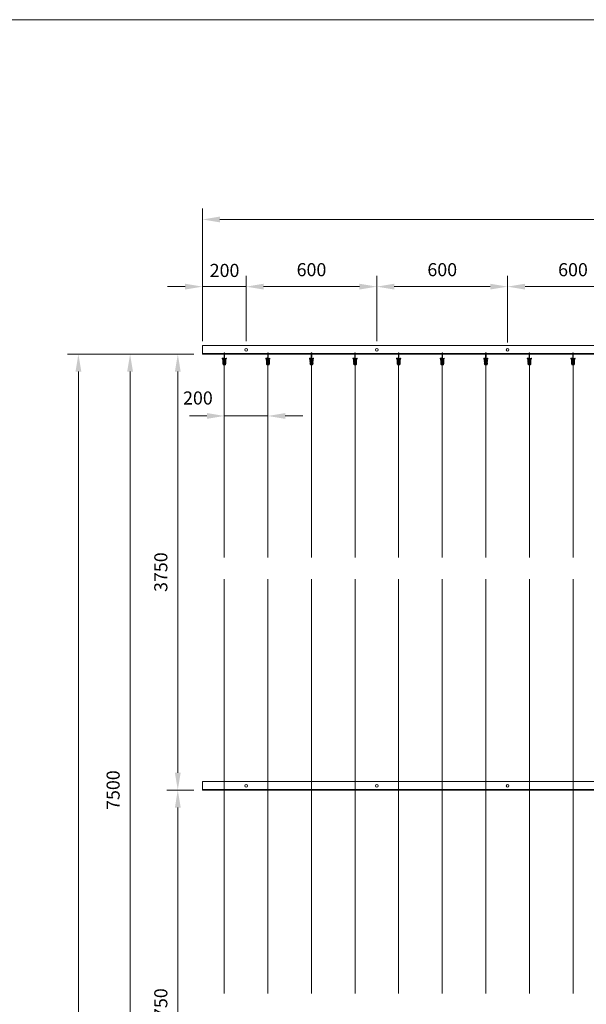
# Model space of a CAD drawing. Units: millimetres. Extents: x 6136 to 22136, y -1828 to 9172.
# Drawn here: x 13574 to 16174, y 4655 to 9172 of the extents above; entities that cross this region are included whole.
import ezdxf

# ---------------------------------------------------------------- set-up
doc = ezdxf.new("R2010")
doc.units = ezdxf.units.MM
doc.layers.get('0').update_dxf_attribs({"lineweight": 9})
doc.layers.add('２', color=3, linetype='Continuous', lineweight=20)
doc.styles.get("Standard").update_dxf_attribs({"font": 'romans.shx', "bigfont": 'bigfont.shx'})
doc.dimstyles.new('ISO-25', dxfattribs={"dimtxt": 60, "dimasz": 80, "dimexe": 50, "dimexo": 40, "dimgap": 40, "dimtad": 1, "dimdsep": 46, "dimtxsty": 'Standard', "dimcen": 2.5, "dimclre": 7, "dimadec": 0, "dimazin": 0, "dimtfac": 1, "dimtmove": 0, "dimatfit": 3, "dimfxl": 1, "dimlwd": 9, "dimlwe": 9, "dimarcsym": 0})

# ---------------------------------------------------------------- blocks, each defined once
blk = doc.blocks.new('*D2')
at = {"color": 7, "lineweight": 9, "ltscale": 25}
for p, q in [((14412.5, 7717.6), (14412.5, 8305.5)), ((18412.5, 7717.6), (18412.5, 8305.5))]:
    blk.add_line(p, q, dxfattribs=at)
at = {"color": 0, "lineweight": 9, "ltscale": 25}
blk.add_line((14492.5, 8255.5), (18332.5, 8255.5), dxfattribs=at)
at = {"color": 0, "ltscale": 25}
for points in [[(14492.5, 8268.8), (14492.5, 8242.2), (14412.5, 8255.5)], [(18332.5, 8268.8), (18332.5, 8242.2), (18412.5, 8255.5)]]:
    blk.add_solid(points, dxfattribs=at)
at = {"layer": 'Defpoints', "color": 0, "ltscale": 25}
for p in [(18412.5, 8255.5), (14412.5, 7677.6), (18412.5, 7677.6)]:
    blk.add_point(p, dxfattribs=at)
at = {"color": 0, "ltscale": 25, "insert": (16412.5, 8325.5), "char_height": 60, "attachment_point": 5}
blk.add_mtext('4000', dxfattribs=at)
blk = doc.blocks.new('*D3')
at = {"color": 7, "lineweight": 9, "ltscale": 25}
for p, q in [((14412.5, 7697.6), (14412.5, 7997.4)), ((14612.5, 7697.6), (14612.5, 7997.4))]:
    blk.add_line(p, q, dxfattribs=at)
at = {"color": 0, "lineweight": 9, "ltscale": 25}
for p, q in [((14332.5, 7947.4), (14252.5, 7947.4)), ((14612.5, 7947.4), (14412.5, 7947.4)), ((14692.5, 7947.4), (14772.5, 7947.4))]:
    blk.add_line(p, q, dxfattribs=at)
at = {"color": 0, "ltscale": 25}
for points in [[(14332.5, 7960.7), (14332.5, 7934.1), (14412.5, 7947.4)], [(14692.5, 7960.7), (14692.5, 7934.1), (14612.5, 7947.4)]]:
    blk.add_solid(points, dxfattribs=at)
at = {"layer": 'Defpoints', "color": 0, "ltscale": 25}
for p in [(14412.5, 7947.4), (14412.5, 7657.6), (14612.5, 7657.6)]:
    blk.add_point(p, dxfattribs=at)
at = {"color": 0, "ltscale": 25, "insert": (14513.6, 8014), "char_height": 60, "attachment_point": 5}
blk.add_mtext('200', dxfattribs=at)
blk = doc.blocks.new('*D4')
at = {"color": 7, "lineweight": 9, "ltscale": 25}
for p, q in [((14612.5, 7697.6), (14612.5, 7997.4)), ((15212.5, 7697.6), (15212.5, 7997.4))]:
    blk.add_line(p, q, dxfattribs=at)
at = {"color": 0, "lineweight": 9, "ltscale": 25}
blk.add_line((14692.5, 7947.4), (15132.5, 7947.4), dxfattribs=at)
at = {"color": 0, "ltscale": 25}
for points in [[(14692.5, 7960.7), (14692.5, 7934.1), (14612.5, 7947.4)], [(15132.5, 7960.7), (15132.5, 7934.1), (15212.5, 7947.4)]]:
    blk.add_solid(points, dxfattribs=at)
at = {"layer": 'Defpoints', "color": 0, "ltscale": 25}
for p in [(15212.5, 7947.4), (14612.5, 7657.6), (15212.5, 7657.6)]:
    blk.add_point(p, dxfattribs=at)
at = {"color": 0, "ltscale": 25, "insert": (14912.5, 8017.4), "char_height": 60, "attachment_point": 5}
blk.add_mtext('600', dxfattribs=at)
blk = doc.blocks.new('*D5')
at = {"color": 7, "lineweight": 9, "ltscale": 25}
for p, q in [((15212.5, 7697.6), (15212.5, 7997.4)), ((15812.5, 7691.6), (15812.5, 7997.4))]:
    blk.add_line(p, q, dxfattribs=at)
at = {"color": 0, "lineweight": 9, "ltscale": 25}
blk.add_line((15292.5, 7947.4), (15732.5, 7947.4), dxfattribs=at)
at = {"color": 0, "ltscale": 25}
for points in [[(15292.5, 7960.7), (15292.5, 7934.1), (15212.5, 7947.4)], [(15732.5, 7960.7), (15732.5, 7934.1), (15812.5, 7947.4)]]:
    blk.add_solid(points, dxfattribs=at)
at = {"layer": 'Defpoints', "color": 0, "ltscale": 25}
for p in [(15812.5, 7947.4), (15212.5, 7657.6), (15812.5, 7651.6)]:
    blk.add_point(p, dxfattribs=at)
at = {"color": 0, "ltscale": 25, "insert": (15512.5, 8017.4), "char_height": 60, "attachment_point": 5}
blk.add_mtext('600', dxfattribs=at)
blk = doc.blocks.new('*D6')
at = {"color": 7, "lineweight": 9, "ltscale": 25}
for p, q in [((15812.5, 7691.6), (15812.5, 7997.4)), ((16412.5, 7691.6), (16412.5, 7997.4))]:
    blk.add_line(p, q, dxfattribs=at)
at = {"color": 0, "lineweight": 9, "ltscale": 25}
blk.add_line((15892.5, 7947.4), (16332.5, 7947.4), dxfattribs=at)
at = {"color": 0, "ltscale": 25}
for points in [[(15892.5, 7960.7), (15892.5, 7934.1), (15812.5, 7947.4)], [(16332.5, 7960.7), (16332.5, 7934.1), (16412.5, 7947.4)]]:
    blk.add_solid(points, dxfattribs=at)
at = {"layer": 'Defpoints', "color": 0, "ltscale": 25}
for p in [(16412.5, 7947.4), (15812.5, 7651.6), (16412.5, 7651.6)]:
    blk.add_point(p, dxfattribs=at)
at = {"color": 0, "ltscale": 25, "insert": (16112.5, 8017.4), "char_height": 60, "attachment_point": 5}
blk.add_mtext('600', dxfattribs=at)
blk = doc.blocks.new('*D11')
at = {"color": 7, "lineweight": 9, "ltscale": 25}
for p, q in [((14372.5, 7637.6), (13792.9, 7637.6)), ((14372.5, -362.4), (13792.9, -362.4))]:
    blk.add_line(p, q, dxfattribs=at)
at = {"color": 0, "lineweight": 9, "ltscale": 25}
blk.add_line((13842.9, -282.4), (13842.9, 7557.6), dxfattribs=at)
at = {"color": 0, "ltscale": 25}
for points in [[(13829.6, 7557.6), (13856.3, 7557.6), (13842.9, 7637.6)], [(13829.6, -282.4), (13856.3, -282.4), (13842.9, -362.4)]]:
    blk.add_solid(points, dxfattribs=at)
at = {"layer": 'Defpoints', "color": 0, "ltscale": 25}
for p in [(13842.9, 7637.6), (14412.5, 7637.6), (14412.5, -362.4)]:
    blk.add_point(p, dxfattribs=at)
at = {"color": 0, "ltscale": 25, "insert": (13772.9, 3637.6), "char_height": 60, "attachment_point": 5, "rotation": 90}
blk.add_mtext('15000', dxfattribs=at)
blk = doc.blocks.new('*D13')
at = {"color": 7, "lineweight": 9, "ltscale": 25}
for p, q in [((14512.5, 7328.7), (14512.5, 7404.1)), ((14712.5, 7328.7), (14712.5, 7404.1))]:
    blk.add_line(p, q, dxfattribs=at)
at = {"color": 0, "lineweight": 9, "ltscale": 25}
for p, q in [((14432.5, 7354.1), (14352.5, 7354.1)), ((14712.5, 7354.1), (14512.5, 7354.1)), ((14792.5, 7354.1), (14872.5, 7354.1))]:
    blk.add_line(p, q, dxfattribs=at)
at = {"color": 0, "ltscale": 25}
for points in [[(14432.5, 7367.5), (14432.5, 7340.8), (14512.5, 7354.1)], [(14792.5, 7367.5), (14792.5, 7340.8), (14712.5, 7354.1)]]:
    blk.add_solid(points, dxfattribs=at)
at = {"layer": 'Defpoints', "color": 0, "ltscale": 25}
for p in [(14512.5, 7354.1), (14512.5, 7288.7), (14712.5, 7288.7)]:
    blk.add_point(p, dxfattribs=at)
at = {"color": 0, "ltscale": 25, "insert": (14391.4, 7428.8), "char_height": 60, "attachment_point": 5}
blk.add_mtext('200', dxfattribs=at)
blk = doc.blocks.new('*D15')
at = {"color": 7, "lineweight": 9, "ltscale": 25}
for p, q in [((14372.5, 7637.6), (14030.1, 7637.6)), ((14372.5, 3637.6), (14030.1, 3637.6))]:
    blk.add_line(p, q, dxfattribs=at)
at = {"color": 0, "lineweight": 9, "ltscale": 25}
blk.add_line((14080.1, 3717.6), (14080.1, 7557.6), dxfattribs=at)
at = {"color": 0, "ltscale": 25}
for points in [[(14066.8, 7557.6), (14093.4, 7557.6), (14080.1, 7637.6)], [(14066.8, 3717.6), (14093.4, 3717.6), (14080.1, 3637.6)]]:
    blk.add_solid(points, dxfattribs=at)
at = {"layer": 'Defpoints', "color": 0, "ltscale": 25}
for p in [(14080.1, 7637.6), (14412.5, 7637.6), (14412.5, 3637.6)]:
    blk.add_point(p, dxfattribs=at)
at = {"color": 0, "ltscale": 25, "insert": (14010.1, 5637.6), "char_height": 60, "attachment_point": 5, "rotation": 90}
blk.add_mtext('7500', dxfattribs=at)
blk = doc.blocks.new('*D18')
at = {"color": 7, "lineweight": 9, "ltscale": 25}
for p, q in [((14372.5, 5637.6), (14249, 5637.6)), ((14372.5, 3637.6), (14249, 3637.6))]:
    blk.add_line(p, q, dxfattribs=at)
at = {"color": 0, "lineweight": 9, "ltscale": 25}
blk.add_line((14299, 3717.6), (14299, 5557.6), dxfattribs=at)
at = {"color": 0, "ltscale": 25}
for points in [[(14285.7, 5557.6), (14312.3, 5557.6), (14299, 5637.6)], [(14285.7, 3717.6), (14312.3, 3717.6), (14299, 3637.6)]]:
    blk.add_solid(points, dxfattribs=at)
at = {"layer": 'Defpoints', "color": 0, "ltscale": 25}
for p in [(14299, 5637.6), (14412.5, 5637.6), (14412.5, 3637.6)]:
    blk.add_point(p, dxfattribs=at)
at = {"color": 0, "ltscale": 25, "insert": (14229, 4637.6), "char_height": 60, "attachment_point": 5, "rotation": 90}
blk.add_mtext('3750', dxfattribs=at)
blk = doc.blocks.new('*D19')
at = {"color": 7, "lineweight": 9, "ltscale": 25}
for p, q in [((14372.5, 7637.6), (14249, 7637.6)), ((14372.5, 5637.6), (14249, 5637.6))]:
    blk.add_line(p, q, dxfattribs=at)
at = {"color": 0, "lineweight": 9, "ltscale": 25}
blk.add_line((14299, 5717.6), (14299, 7557.6), dxfattribs=at)
at = {"color": 0, "ltscale": 25}
for points in [[(14285.7, 7557.6), (14312.3, 7557.6), (14299, 7637.6)], [(14285.7, 5717.6), (14312.3, 5717.6), (14299, 5637.6)]]:
    blk.add_solid(points, dxfattribs=at)
at = {"layer": 'Defpoints', "color": 0, "ltscale": 25}
for p in [(14299, 7637.6), (14412.5, 7637.6), (14412.5, 5637.6)]:
    blk.add_point(p, dxfattribs=at)
at = {"color": 0, "ltscale": 25, "insert": (14229, 6637.6), "char_height": 60, "attachment_point": 5, "rotation": 90}
blk.add_mtext('3750', dxfattribs=at)

msp = doc.modelspace()

# ---------------------------------------------------------------- linework, layer by layer
at = {"color": 0, "ltscale": 25}
for p, q in [((14412.537, 7677.573), (18412.537, 7677.573)), ((14412.537, 7637.573), (14412.537, 7677.573)), ((14412.537, 7677.573), (14612.537, 7677.573)), ((14412.537, 7677.573), (14512.537, 7677.573)), ((14412.537, 7677.573), (18412.537, 7677.573)), ((18412.537, 7640.573), (14412.537, 7640.573)), ((18412.537, 7637.573), (14412.537, 7637.573)), ((14412.537, 7637.573), (14512.537, 7637.573)), ((14512.537, 7588.347), (14512.537, 7578.12)), ((14512.537, 7588.347), (14512.537, 6704.876)), ((14512.537, 7404.124), (14512.537, 7578.12)), ((14712.537, 7588.347), (14712.537, 6704.876)), ((14912.537, 7588.347), (14912.537, 6704.876)), ((15112.537, 7588.347), (15112.537, 6704.876)), ((15312.537, 7588.347), (15312.537, 6704.876)), ((15512.537, 7588.347), (15512.537, 6704.876)), ((15712.537, 7588.347), (15712.537, 6704.876)), ((15912.537, 7588.347), (15912.537, 6704.876)), ((16112.537, 7588.347), (16112.537, 6704.876)), ((14512.537, 6604.876), (14512.537, 4704.876)), ((14712.537, 6604.876), (14712.537, 4704.876)), ((14912.537, 6604.876), (14912.537, 4704.876)), ((15112.537, 6604.876), (15112.537, 4704.876)), ((15312.537, 6604.876), (15312.537, 4704.876)), ((15512.537, 6604.876), (15512.537, 4704.876)), ((15712.537, 6604.876), (15712.537, 4704.876)), ((15912.537, 6604.876), (15912.537, 4704.876)), ((16112.537, 6604.876), (16112.537, 4704.876)), ((14412.537, 5677.573), (18412.537, 5677.573)), ((14412.537, 5637.573), (14412.537, 5677.573)), ((18412.537, 5640.573), (14412.537, 5640.573)), ((18412.537, 5637.573), (14412.537, 5637.573))]:
    msp.add_line(p, q, dxfattribs=at)
at = {"color": 0}
for p, q in [((14511.537, 7632.007), (14511.537, 7643.018)), ((14513.537, 7632.007), (14513.537, 7642.987)), ((14711.537, 7632.007), (14711.537, 7643.018)), ((14713.537, 7632.007), (14713.537, 7642.987)), ((14911.537, 7632.007), (14911.537, 7643.018)), ((14913.537, 7632.007), (14913.537, 7642.987)), ((15111.537, 7632.007), (15111.537, 7643.018)), ((15113.537, 7632.007), (15113.537, 7642.987)), ((15311.537, 7632.007), (15311.537, 7643.018)), ((15313.537, 7632.007), (15313.537, 7642.987)), ((15511.537, 7632.007), (15511.537, 7643.018)), ((15513.537, 7632.007), (15513.537, 7642.987)), ((15711.537, 7632.007), (15711.537, 7643.018)), ((15713.537, 7632.007), (15713.537, 7642.987)), ((15911.537, 7632.007), (15911.537, 7643.018)), ((15913.537, 7632.007), (15913.537, 7642.987)), ((16111.537, 7632.007), (16111.537, 7643.018)), ((16113.537, 7632.007), (16113.537, 7642.987)), ((14503.653, 7619.95), (14509.707, 7620.196)), ((14503.869, 7617.973), (14505.096, 7618.118)), ((14504.096, 7616.04), (14520.979, 7616.71)), ((14506.049, 7610.086), (14506.542, 7610.169)), ((14509.707, 7620.196), (14510.412, 7620.223)), ((14518.359, 7612.608), (14519.566, 7612.654)), ((14519.028, 7610.636), (14518.566, 7610.617)), ((14703.653, 7619.95), (14709.707, 7620.196)), ((14703.869, 7617.973), (14705.096, 7618.118)), ((14704.096, 7616.04), (14720.979, 7616.71)), ((14706.049, 7610.086), (14706.542, 7610.169)), ((14709.707, 7620.196), (14710.412, 7620.223)), ((14718.359, 7612.608), (14719.566, 7612.654)), ((14719.028, 7610.636), (14718.566, 7610.617)), ((14903.653, 7619.95), (14909.707, 7620.196)), ((14903.869, 7617.973), (14905.096, 7618.118)), ((14904.096, 7616.04), (14920.979, 7616.71)), ((14906.049, 7610.086), (14906.542, 7610.169)), ((14909.707, 7620.196), (14910.412, 7620.223)), ((14918.359, 7612.608), (14919.566, 7612.654)), ((14919.028, 7610.636), (14918.566, 7610.617)), ((15103.653, 7619.95), (15109.707, 7620.196)), ((15103.869, 7617.973), (15105.096, 7618.118)), ((15104.096, 7616.04), (15120.979, 7616.71)), ((15106.049, 7610.086), (15106.542, 7610.169)), ((15109.707, 7620.196), (15110.412, 7620.223)), ((15118.359, 7612.608), (15119.566, 7612.654)), ((15119.028, 7610.636), (15118.566, 7610.617)), ((15303.653, 7619.95), (15309.707, 7620.196)), ((15303.869, 7617.973), (15305.096, 7618.118)), ((15304.096, 7616.04), (15320.979, 7616.71)), ((15306.049, 7610.086), (15306.542, 7610.169)), ((15309.707, 7620.196), (15310.412, 7620.223)), ((15318.359, 7612.608), (15319.566, 7612.654)), ((15319.028, 7610.636), (15318.566, 7610.617)), ((15503.653, 7619.95), (15509.707, 7620.196)), ((15503.869, 7617.973), (15505.096, 7618.118)), ((15504.096, 7616.04), (15520.979, 7616.71)), ((15506.049, 7610.086), (15506.542, 7610.169)), ((15509.707, 7620.196), (15510.412, 7620.223)), ((15518.359, 7612.608), (15519.566, 7612.654)), ((15519.028, 7610.636), (15518.566, 7610.617)), ((15703.653, 7619.95), (15709.707, 7620.196)), ((15703.869, 7617.973), (15705.096, 7618.118)), ((15704.096, 7616.04), (15720.979, 7616.71)), ((15706.049, 7610.086), (15706.542, 7610.169)), ((15709.707, 7620.196), (15710.412, 7620.223)), ((15718.359, 7612.608), (15719.566, 7612.654)), ((15719.028, 7610.636), (15718.566, 7610.617)), ((15903.653, 7619.95), (15909.707, 7620.196)), ((15903.869, 7617.973), (15905.096, 7618.118)), ((15904.096, 7616.04), (15920.979, 7616.71)), ((15906.049, 7610.086), (15906.542, 7610.169)), ((15909.707, 7620.196), (15910.412, 7620.223)), ((15918.359, 7612.608), (15919.566, 7612.654)), ((15919.028, 7610.636), (15918.566, 7610.617)), ((16103.653, 7619.95), (16109.707, 7620.196)), ((16103.869, 7617.973), (16105.096, 7618.118)), ((16104.096, 7616.04), (16120.979, 7616.71)), ((16106.049, 7610.086), (16106.542, 7610.169)), ((16109.707, 7620.196), (16110.412, 7620.223)), ((16118.359, 7612.608), (16119.566, 7612.654)), ((16119.028, 7610.636), (16118.566, 7610.617)), ((14710.537, 7588.141), (14710.537, 7588.316)), ((14714.537, 7588.141), (14714.537, 7588.465)), ((14714.537, 7588.141), (14714.537, 7588.341)), ((14910.537, 7588.141), (14910.537, 7588.316)), ((14914.537, 7588.141), (14914.537, 7588.465)), ((14914.537, 7588.141), (14914.537, 7588.341)), ((15110.537, 7588.141), (15110.537, 7588.316)), ((15114.537, 7588.141), (15114.537, 7588.465)), ((15114.537, 7588.141), (15114.537, 7588.341)), ((15310.537, 7588.141), (15310.537, 7588.316)), ((15314.537, 7588.141), (15314.537, 7588.465)), ((15314.537, 7588.141), (15314.537, 7588.341)), ((15510.537, 7588.141), (15510.537, 7588.316)), ((15514.537, 7588.141), (15514.537, 7588.465)), ((15514.537, 7588.141), (15514.537, 7588.341)), ((15710.537, 7588.141), (15710.537, 7588.316)), ((15714.537, 7588.141), (15714.537, 7588.465)), ((15714.537, 7588.141), (15714.537, 7588.341)), ((15910.537, 7588.141), (15910.537, 7588.316)), ((15914.537, 7588.141), (15914.537, 7588.465)), ((15914.537, 7588.141), (15914.537, 7588.341)), ((16110.537, 7588.141), (16110.537, 7588.316)), ((16114.537, 7588.141), (16114.537, 7588.465)), ((16114.537, 7588.141), (16114.537, 7588.341))]:
    msp.add_line(p, q, dxfattribs=at)
at = {"color": 0, "ltscale": 0.2}
for p, q in [((14504.841, 7614.109), (14520.258, 7614.682)), ((14505.096, 7618.118), (14520.942, 7618.709)), ((14505.542, 7612.087), (14518.569, 7612.617)), ((14506.542, 7610.169), (14518.566, 7610.617)), ((14506.542, 7608.169), (14518.566, 7608.617)), ((14506.631, 7606.174), (14518.655, 7606.621)), ((14506.631, 7604.174), (14518.655, 7604.621)), ((14506.631, 7602.174), (14518.655, 7602.621)), ((14506.631, 7600.174), (14518.655, 7600.621)), ((14506.631, 7598.174), (14518.655, 7598.621)), ((14506.631, 7596.174), (14518.655, 7596.621)), ((14506.631, 7594.174), (14518.655, 7594.621)), ((14506.631, 7592.174), (14518.655, 7592.621)), ((14507.705, 7590.212), (14517.693, 7590.584)), ((14511.537, 7621.304), (14511.537, 7632.007)), ((14513.537, 7621.106), (14513.537, 7632.007)), ((14704.841, 7614.109), (14720.258, 7614.682)), ((14705.096, 7618.118), (14720.942, 7618.709)), ((14705.542, 7612.087), (14718.569, 7612.617)), ((14706.542, 7610.169), (14718.566, 7610.617)), ((14706.542, 7608.169), (14718.566, 7608.617)), ((14706.631, 7606.174), (14718.655, 7606.621)), ((14706.631, 7604.174), (14718.655, 7604.621)), ((14706.631, 7602.174), (14718.655, 7602.621)), ((14706.631, 7600.174), (14718.655, 7600.621)), ((14706.631, 7598.174), (14718.655, 7598.621)), ((14706.631, 7596.174), (14718.655, 7596.621)), ((14706.631, 7594.174), (14718.655, 7594.621)), ((14706.631, 7592.174), (14718.655, 7592.621)), ((14707.705, 7590.212), (14717.693, 7590.584)), ((14711.537, 7621.304), (14711.537, 7632.007)), ((14713.537, 7621.106), (14713.537, 7632.007)), ((14904.841, 7614.109), (14920.258, 7614.682)), ((14905.096, 7618.118), (14920.942, 7618.709)), ((14905.542, 7612.087), (14918.569, 7612.617)), ((14906.542, 7610.169), (14918.566, 7610.617)), ((14906.542, 7608.169), (14918.566, 7608.617)), ((14906.631, 7606.174), (14918.655, 7606.621)), ((14906.631, 7604.174), (14918.655, 7604.621)), ((14906.631, 7602.174), (14918.655, 7602.621)), ((14906.631, 7600.174), (14918.655, 7600.621)), ((14906.631, 7598.174), (14918.655, 7598.621)), ((14906.631, 7596.174), (14918.655, 7596.621)), ((14906.631, 7594.174), (14918.655, 7594.621)), ((14906.631, 7592.174), (14918.655, 7592.621)), ((14907.705, 7590.212), (14917.693, 7590.584)), ((14911.537, 7621.304), (14911.537, 7632.007)), ((14913.537, 7621.106), (14913.537, 7632.007)), ((15104.841, 7614.109), (15120.258, 7614.682)), ((15105.096, 7618.118), (15120.942, 7618.709)), ((15105.542, 7612.087), (15118.569, 7612.617)), ((15106.542, 7610.169), (15118.566, 7610.617)), ((15106.542, 7608.169), (15118.566, 7608.617)), ((15106.631, 7606.174), (15118.655, 7606.621)), ((15106.631, 7604.174), (15118.655, 7604.621)), ((15106.631, 7602.174), (15118.655, 7602.621)), ((15106.631, 7600.174), (15118.655, 7600.621)), ((15106.631, 7598.174), (15118.655, 7598.621)), ((15106.631, 7596.174), (15118.655, 7596.621)), ((15106.631, 7594.174), (15118.655, 7594.621)), ((15106.631, 7592.174), (15118.655, 7592.621)), ((15107.705, 7590.212), (15117.693, 7590.584)), ((15111.537, 7621.304), (15111.537, 7632.007)), ((15113.537, 7621.106), (15113.537, 7632.007)), ((15304.841, 7614.109), (15320.258, 7614.682)), ((15305.096, 7618.118), (15320.942, 7618.709)), ((15305.542, 7612.087), (15318.569, 7612.617)), ((15306.542, 7610.169), (15318.566, 7610.617)), ((15306.542, 7608.169), (15318.566, 7608.617)), ((15306.631, 7606.174), (15318.655, 7606.621)), ((15306.631, 7604.174), (15318.655, 7604.621)), ((15306.631, 7602.174), (15318.655, 7602.621)), ((15306.631, 7600.174), (15318.655, 7600.621)), ((15306.631, 7598.174), (15318.655, 7598.621)), ((15306.631, 7596.174), (15318.655, 7596.621)), ((15306.631, 7594.174), (15318.655, 7594.621)), ((15306.631, 7592.174), (15318.655, 7592.621)), ((15307.705, 7590.212), (15317.693, 7590.584)), ((15311.537, 7621.304), (15311.537, 7632.007)), ((15313.537, 7621.106), (15313.537, 7632.007)), ((15504.841, 7614.109), (15520.258, 7614.682)), ((15505.096, 7618.118), (15520.942, 7618.709)), ((15505.542, 7612.087), (15518.569, 7612.617)), ((15506.542, 7610.169), (15518.566, 7610.617)), ((15506.542, 7608.169), (15518.566, 7608.617)), ((15506.631, 7606.174), (15518.655, 7606.621)), ((15506.631, 7604.174), (15518.655, 7604.621)), ((15506.631, 7602.174), (15518.655, 7602.621)), ((15506.631, 7600.174), (15518.655, 7600.621)), ((15506.631, 7598.174), (15518.655, 7598.621)), ((15506.631, 7596.174), (15518.655, 7596.621)), ((15506.631, 7594.174), (15518.655, 7594.621)), ((15506.631, 7592.174), (15518.655, 7592.621)), ((15507.705, 7590.212), (15517.693, 7590.584)), ((15511.537, 7621.304), (15511.537, 7632.007)), ((15513.537, 7621.106), (15513.537, 7632.007)), ((15704.841, 7614.109), (15720.258, 7614.682)), ((15705.096, 7618.118), (15720.942, 7618.709)), ((15705.542, 7612.087), (15718.569, 7612.617)), ((15706.542, 7610.169), (15718.566, 7610.617)), ((15706.542, 7608.169), (15718.566, 7608.617)), ((15706.631, 7606.174), (15718.655, 7606.621)), ((15706.631, 7604.174), (15718.655, 7604.621)), ((15706.631, 7602.174), (15718.655, 7602.621)), ((15706.631, 7600.174), (15718.655, 7600.621)), ((15706.631, 7598.174), (15718.655, 7598.621)), ((15706.631, 7596.174), (15718.655, 7596.621)), ((15706.631, 7594.174), (15718.655, 7594.621)), ((15706.631, 7592.174), (15718.655, 7592.621)), ((15707.705, 7590.212), (15717.693, 7590.584)), ((15711.537, 7621.304), (15711.537, 7632.007)), ((15713.537, 7621.106), (15713.537, 7632.007)), ((15904.841, 7614.109), (15920.258, 7614.682)), ((15905.096, 7618.118), (15920.942, 7618.709)), ((15905.542, 7612.087), (15918.569, 7612.617)), ((15906.542, 7610.169), (15918.566, 7610.617)), ((15906.542, 7608.169), (15918.566, 7608.617)), ((15906.631, 7606.174), (15918.655, 7606.621)), ((15906.631, 7604.174), (15918.655, 7604.621)), ((15906.631, 7602.174), (15918.655, 7602.621)), ((15906.631, 7600.174), (15918.655, 7600.621)), ((15906.631, 7598.174), (15918.655, 7598.621)), ((15906.631, 7596.174), (15918.655, 7596.621)), ((15906.631, 7594.174), (15918.655, 7594.621)), ((15906.631, 7592.174), (15918.655, 7592.621)), ((15907.705, 7590.212), (15917.693, 7590.584)), ((15911.537, 7621.304), (15911.537, 7632.007)), ((15913.537, 7621.106), (15913.537, 7632.007)), ((16104.841, 7614.109), (16120.258, 7614.682)), ((16105.096, 7618.118), (16120.942, 7618.709)), ((16105.542, 7612.087), (16118.569, 7612.617)), ((16106.542, 7610.169), (16118.566, 7610.617)), ((16106.542, 7608.169), (16118.566, 7608.617)), ((16106.631, 7606.174), (16118.655, 7606.621)), ((16106.631, 7604.174), (16118.655, 7604.621)), ((16106.631, 7602.174), (16118.655, 7602.621)), ((16106.631, 7600.174), (16118.655, 7600.621)), ((16106.631, 7598.174), (16118.655, 7598.621)), ((16106.631, 7596.174), (16118.655, 7596.621)), ((16106.631, 7594.174), (16118.655, 7594.621)), ((16106.631, 7592.174), (16118.655, 7592.621)), ((16107.705, 7590.212), (16117.693, 7590.584)), ((16111.537, 7621.304), (16111.537, 7632.007)), ((16113.537, 7621.106), (16113.537, 7632.007)), ((14508.946, 7588.256), (14516.936, 7588.554)), ((14708.946, 7588.256), (14716.936, 7588.554)), ((14908.946, 7588.256), (14916.936, 7588.554)), ((15108.946, 7588.256), (15116.936, 7588.554)), ((15308.946, 7588.256), (15316.936, 7588.554)), ((15508.946, 7588.256), (15516.936, 7588.554)), ((15708.946, 7588.256), (15716.936, 7588.554)), ((15908.946, 7588.256), (15916.936, 7588.554)), ((16108.946, 7588.256), (16116.936, 7588.554))]:
    msp.add_line(p, q, dxfattribs=at)
at = {"color": 0, "ltscale": 25}
for centre in [(14612.537, 7657.573), (15212.537, 7657.573), (15812.537, 7657.573), (14612.537, 5657.573), (15212.537, 5657.573), (15812.537, 5657.573)]:
    msp.add_circle(centre, 6, dxfattribs=at)
at = {"color": 0}
for centre, radius, start, end in [((14512.537, 7642.998), 1, 0, 180), ((14712.537, 7642.998), 1, 0, 180), ((14912.537, 7642.998), 1, 0, 180), ((15112.537, 7642.998), 1, 0, 180), ((15312.537, 7642.998), 1, 0, 180), ((15512.537, 7642.998), 1, 0, 180), ((15712.537, 7642.998), 1, 0, 180), ((15912.537, 7642.998), 1, 0, 180), ((16112.537, 7642.998), 1, 0, 180), ((14503.653, 7618.95), 1, 90, 282.491539), ((14504.096, 7617.04), 1, 115.991247, 270), ((14510.391, 7621.371), 1.148, 271.061611, 1.874007), ((14510.609, 7621.216), 2.93, 281.503988, 2.155736), ((14703.653, 7618.95), 1, 90, 282.491539), ((14704.096, 7617.04), 1, 115.991247, 270), ((14710.391, 7621.371), 1.148, 271.061611, 1.874007), ((14710.609, 7621.216), 2.93, 281.503988, 2.155736), ((14903.653, 7618.95), 1, 90, 282.491539), ((14904.096, 7617.04), 1, 115.991247, 270), ((14910.391, 7621.371), 1.148, 271.061611, 1.874007), ((14910.609, 7621.216), 2.93, 281.503988, 2.155736), ((15103.653, 7618.95), 1, 90, 282.491539), ((15104.096, 7617.04), 1, 115.991247, 270), ((15110.391, 7621.371), 1.148, 271.061611, 1.874007), ((15110.609, 7621.216), 2.93, 281.503988, 2.155736), ((15303.653, 7618.95), 1, 90, 282.491539), ((15304.096, 7617.04), 1, 115.991247, 270), ((15310.391, 7621.371), 1.148, 271.061611, 1.874007), ((15310.609, 7621.216), 2.93, 281.503988, 2.155736), ((15503.653, 7618.95), 1, 90, 282.491539), ((15504.096, 7617.04), 1, 115.991247, 270), ((15510.391, 7621.371), 1.148, 271.061611, 1.874007), ((15510.609, 7621.216), 2.93, 281.503988, 2.155736), ((15703.653, 7618.95), 1, 90, 282.491539), ((15704.096, 7617.04), 1, 115.991247, 270), ((15710.391, 7621.371), 1.148, 271.061611, 1.874007), ((15710.609, 7621.216), 2.93, 281.503988, 2.155736), ((15903.653, 7618.95), 1, 90, 282.491539), ((15904.096, 7617.04), 1, 115.991247, 270), ((15910.391, 7621.371), 1.148, 271.061611, 1.874007), ((15910.609, 7621.216), 2.93, 281.503988, 2.155736), ((16103.653, 7618.95), 1, 90, 282.491539), ((16104.096, 7617.04), 1, 115.991247, 270), ((16110.391, 7621.371), 1.148, 271.061611, 1.874007), ((16110.609, 7621.216), 2.93, 281.503988, 2.155736)]:
    msp.add_arc(centre, radius, start, end, dxfattribs=at)
at = {"color": 0, "ltscale": 0.2}
for centre, start, end in [((14504.841, 7615.109), 108.517354, 274.257219), ((14505.542, 7613.087), 90, 276.151441), ((14506.049, 7611.086), 112.94965, 276.174175), ((14506.542, 7609.169), 112.674554, 275.142698), ((14506.631, 7607.174), 95.142698, 274.260207), ((14506.631, 7605.174), 90, 274.260207), ((14506.631, 7603.174), 90, 270), ((14506.631, 7601.174), 85.763184, 274.260207), ((14506.631, 7599.174), 85.763184, 274.260207), ((14506.631, 7597.174), 85.763184, 270), ((14506.631, 7595.174), 90, 274.260207), ((14506.631, 7593.174), 85.763184, 274.260207), ((14507.705, 7591.212), 90, 274.266808), ((14508.909, 7589.256), 90, 272.133404), ((14516.899, 7589.553), 270, 90), ((14517.693, 7591.584), 270, 90), ((14518.529, 7609.616), 269.326614, 90), ((14518.618, 7603.62), 264.89832, 89.117509), ((14518.618, 7601.62), 264.89832, 87.872835), ((14518.618, 7599.62), 264.89832, 87.872835), ((14518.618, 7595.62), 272.130104, 95.142698), ((14518.618, 7593.62), 270, 95.142698), ((14518.618, 7607.62), 272.130104, 93.013459), ((14518.618, 7605.62), 272.130104, 90), ((14518.618, 7597.62), 272.130104, 87.872835), ((14519.028, 7611.636), 270, 90), ((14519.528, 7613.654), 270, 90), ((14520.221, 7615.681), 270, 92.924224), ((14520.979, 7617.71), 270, 92.135616), ((14704.841, 7615.109), 108.517354, 274.257219), ((14705.542, 7613.087), 90, 276.151441), ((14706.049, 7611.086), 112.94965, 276.174175), ((14706.542, 7609.169), 112.674554, 275.142698), ((14706.631, 7607.174), 95.142698, 274.260207), ((14706.631, 7605.174), 90, 274.260207), ((14706.631, 7603.174), 90, 270), ((14706.631, 7601.174), 85.763184, 274.260207), ((14706.631, 7599.174), 85.763184, 274.260207), ((14706.631, 7597.174), 85.763184, 270), ((14706.631, 7595.174), 90, 274.260207), ((14706.631, 7593.174), 85.763184, 274.260207), ((14707.705, 7591.212), 90, 274.266808), ((14708.909, 7589.256), 90, 272.133404), ((14716.899, 7589.553), 270, 90), ((14717.693, 7591.584), 270, 90), ((14718.529, 7609.616), 269.326614, 90), ((14718.618, 7603.62), 264.89832, 89.117509), ((14718.618, 7601.62), 264.89832, 87.872835), ((14718.618, 7599.62), 264.89832, 87.872835), ((14718.618, 7595.62), 272.130104, 95.142698), ((14718.618, 7593.62), 270, 95.142698), ((14718.618, 7607.62), 272.130104, 93.013459), ((14718.618, 7605.62), 272.130104, 90), ((14718.618, 7597.62), 272.130104, 87.872835), ((14719.028, 7611.636), 270, 90), ((14719.528, 7613.654), 270, 90), ((14720.221, 7615.681), 270, 92.924224), ((14720.979, 7617.71), 270, 92.135616), ((14904.841, 7615.109), 108.517354, 274.257219), ((14905.542, 7613.087), 90, 276.151441), ((14906.049, 7611.086), 112.94965, 276.174175), ((14906.542, 7609.169), 112.674554, 275.142698), ((14906.631, 7607.174), 95.142698, 274.260207), ((14906.631, 7605.174), 90, 274.260207), ((14906.631, 7603.174), 90, 270), ((14906.631, 7601.174), 85.763184, 274.260207), ((14906.631, 7599.174), 85.763184, 274.260207), ((14906.631, 7597.174), 85.763184, 270), ((14906.631, 7595.174), 90, 274.260207), ((14906.631, 7593.174), 85.763184, 274.260207), ((14907.705, 7591.212), 90, 274.266808), ((14908.909, 7589.256), 90, 272.133404), ((14916.899, 7589.553), 270, 90), ((14917.693, 7591.584), 270, 90), ((14918.529, 7609.616), 269.326614, 90), ((14918.618, 7603.62), 264.89832, 89.117509), ((14918.618, 7601.62), 264.89832, 87.872835), ((14918.618, 7599.62), 264.89832, 87.872835), ((14918.618, 7595.62), 272.130104, 95.142698), ((14918.618, 7593.62), 270, 95.142698), ((14918.618, 7607.62), 272.130104, 93.013459), ((14918.618, 7605.62), 272.130104, 90), ((14918.618, 7597.62), 272.130104, 87.872835), ((14919.028, 7611.636), 270, 90), ((14919.528, 7613.654), 270, 90), ((14920.221, 7615.681), 270, 92.924224), ((14920.979, 7617.71), 270, 92.135616), ((15104.841, 7615.109), 108.517354, 274.257219), ((15105.542, 7613.087), 90, 276.151441), ((15106.049, 7611.086), 112.94965, 276.174175), ((15106.542, 7609.169), 112.674554, 275.142698), ((15106.631, 7607.174), 95.142698, 274.260207), ((15106.631, 7605.174), 90, 274.260207), ((15106.631, 7603.174), 90, 270), ((15106.631, 7601.174), 85.763184, 274.260207), ((15106.631, 7599.174), 85.763184, 274.260207), ((15106.631, 7597.174), 85.763184, 270), ((15106.631, 7595.174), 90, 274.260207), ((15106.631, 7593.174), 85.763184, 274.260207), ((15107.705, 7591.212), 90, 274.266808), ((15108.909, 7589.256), 90, 272.133404), ((15116.899, 7589.553), 270, 90), ((15117.693, 7591.584), 270, 90), ((15118.529, 7609.616), 269.326614, 90), ((15118.618, 7603.62), 264.89832, 89.117509), ((15118.618, 7601.62), 264.89832, 87.872835), ((15118.618, 7599.62), 264.89832, 87.872835), ((15118.618, 7595.62), 272.130104, 95.142698), ((15118.618, 7593.62), 270, 95.142698), ((15118.618, 7607.62), 272.130104, 93.013459), ((15118.618, 7605.62), 272.130104, 90), ((15118.618, 7597.62), 272.130104, 87.872835), ((15119.028, 7611.636), 270, 90), ((15119.528, 7613.654), 270, 90), ((15120.221, 7615.681), 270, 92.924224), ((15120.979, 7617.71), 270, 92.135616), ((15304.841, 7615.109), 108.517354, 274.257219), ((15305.542, 7613.087), 90, 276.151441), ((15306.049, 7611.086), 112.94965, 276.174175), ((15306.542, 7609.169), 112.674554, 275.142698), ((15306.631, 7607.174), 95.142698, 274.260207), ((15306.631, 7605.174), 90, 274.260207), ((15306.631, 7603.174), 90, 270), ((15306.631, 7601.174), 85.763184, 274.260207), ((15306.631, 7599.174), 85.763184, 274.260207), ((15306.631, 7597.174), 85.763184, 270), ((15306.631, 7595.174), 90, 274.260207), ((15306.631, 7593.174), 85.763184, 274.260207), ((15307.705, 7591.212), 90, 274.266808), ((15308.909, 7589.256), 90, 272.133404), ((15316.899, 7589.553), 270, 90), ((15317.693, 7591.584), 270, 90), ((15318.529, 7609.616), 269.326614, 90), ((15318.618, 7603.62), 264.89832, 89.117509), ((15318.618, 7601.62), 264.89832, 87.872835), ((15318.618, 7599.62), 264.89832, 87.872835), ((15318.618, 7595.62), 272.130104, 95.142698), ((15318.618, 7593.62), 270, 95.142698), ((15318.618, 7607.62), 272.130104, 93.013459), ((15318.618, 7605.62), 272.130104, 90), ((15318.618, 7597.62), 272.130104, 87.872835), ((15319.028, 7611.636), 270, 90), ((15319.528, 7613.654), 270, 90), ((15320.221, 7615.681), 270, 92.924224), ((15320.979, 7617.71), 270, 92.135616), ((15504.841, 7615.109), 108.517354, 274.257219), ((15505.542, 7613.087), 90, 276.151441), ((15506.049, 7611.086), 112.94965, 276.174175), ((15506.542, 7609.169), 112.674554, 275.142698), ((15506.631, 7607.174), 95.142698, 274.260207), ((15506.631, 7605.174), 90, 274.260207), ((15506.631, 7603.174), 90, 270), ((15506.631, 7601.174), 85.763184, 274.260207), ((15506.631, 7599.174), 85.763184, 274.260207), ((15506.631, 7597.174), 85.763184, 270), ((15506.631, 7595.174), 90, 274.260207), ((15506.631, 7593.174), 85.763184, 274.260207), ((15507.705, 7591.212), 90, 274.266808), ((15508.909, 7589.256), 90, 272.133404), ((15516.899, 7589.553), 270, 90), ((15517.693, 7591.584), 270, 90), ((15518.529, 7609.616), 269.326614, 90), ((15518.618, 7603.62), 264.89832, 89.117509), ((15518.618, 7601.62), 264.89832, 87.872835), ((15518.618, 7599.62), 264.89832, 87.872835), ((15518.618, 7595.62), 272.130104, 95.142698), ((15518.618, 7593.62), 270, 95.142698), ((15518.618, 7607.62), 272.130104, 93.013459), ((15518.618, 7605.62), 272.130104, 90), ((15518.618, 7597.62), 272.130104, 87.872835), ((15519.028, 7611.636), 270, 90), ((15519.528, 7613.654), 270, 90), ((15520.221, 7615.681), 270, 92.924224), ((15520.979, 7617.71), 270, 92.135616), ((15704.841, 7615.109), 108.517354, 274.257219), ((15705.542, 7613.087), 90, 276.151441), ((15706.049, 7611.086), 112.94965, 276.174175), ((15706.542, 7609.169), 112.674554, 275.142698), ((15706.631, 7607.174), 95.142698, 274.260207), ((15706.631, 7605.174), 90, 274.260207), ((15706.631, 7603.174), 90, 270), ((15706.631, 7601.174), 85.763184, 274.260207), ((15706.631, 7599.174), 85.763184, 274.260207), ((15706.631, 7597.174), 85.763184, 270), ((15706.631, 7595.174), 90, 274.260207), ((15706.631, 7593.174), 85.763184, 274.260207), ((15707.705, 7591.212), 90, 274.266808), ((15708.909, 7589.256), 90, 272.133404), ((15716.899, 7589.553), 270, 90), ((15717.693, 7591.584), 270, 90), ((15718.529, 7609.616), 269.326614, 90), ((15718.618, 7603.62), 264.89832, 89.117509), ((15718.618, 7601.62), 264.89832, 87.872835), ((15718.618, 7599.62), 264.89832, 87.872835), ((15718.618, 7595.62), 272.130104, 95.142698), ((15718.618, 7593.62), 270, 95.142698), ((15718.618, 7607.62), 272.130104, 93.013459), ((15718.618, 7605.62), 272.130104, 90), ((15718.618, 7597.62), 272.130104, 87.872835), ((15719.028, 7611.636), 270, 90), ((15719.528, 7613.654), 270, 90), ((15720.221, 7615.681), 270, 92.924224), ((15720.979, 7617.71), 270, 92.135616), ((15904.841, 7615.109), 108.517354, 274.257219), ((15905.542, 7613.087), 90, 276.151441), ((15906.049, 7611.086), 112.94965, 276.174175), ((15906.542, 7609.169), 112.674554, 275.142698), ((15906.631, 7607.174), 95.142698, 274.260207), ((15906.631, 7605.174), 90, 274.260207), ((15906.631, 7603.174), 90, 270), ((15906.631, 7601.174), 85.763184, 274.260207), ((15906.631, 7599.174), 85.763184, 274.260207), ((15906.631, 7597.174), 85.763184, 270), ((15906.631, 7595.174), 90, 274.260207), ((15906.631, 7593.174), 85.763184, 274.260207), ((15907.705, 7591.212), 90, 274.266808), ((15908.909, 7589.256), 90, 272.133404), ((15916.899, 7589.553), 270, 90), ((15917.693, 7591.584), 270, 90), ((15918.529, 7609.616), 269.326614, 90), ((15918.618, 7603.62), 264.89832, 89.117509), ((15918.618, 7601.62), 264.89832, 87.872835), ((15918.618, 7599.62), 264.89832, 87.872835), ((15918.618, 7595.62), 272.130104, 95.142698), ((15918.618, 7593.62), 270, 95.142698), ((15918.618, 7607.62), 272.130104, 93.013459), ((15918.618, 7605.62), 272.130104, 90), ((15918.618, 7597.62), 272.130104, 87.872835), ((15919.028, 7611.636), 270, 90), ((15919.528, 7613.654), 270, 90), ((15920.221, 7615.681), 270, 92.924224), ((15920.979, 7617.71), 270, 92.135616), ((16104.841, 7615.109), 108.517354, 274.257219), ((16105.542, 7613.087), 90, 276.151441), ((16106.049, 7611.086), 112.94965, 276.174175), ((16106.542, 7609.169), 112.674554, 275.142698), ((16106.631, 7607.174), 95.142698, 274.260207), ((16106.631, 7605.174), 90, 274.260207), ((16106.631, 7603.174), 90, 270), ((16106.631, 7601.174), 85.763184, 274.260207), ((16106.631, 7599.174), 85.763184, 274.260207), ((16106.631, 7597.174), 85.763184, 270), ((16106.631, 7595.174), 90, 274.260207), ((16106.631, 7593.174), 85.763184, 274.260207), ((16107.705, 7591.212), 90, 274.266808), ((16108.909, 7589.256), 90, 272.133404), ((16116.899, 7589.553), 270, 90), ((16117.693, 7591.584), 270, 90), ((16118.529, 7609.616), 269.326614, 90), ((16118.618, 7603.62), 264.89832, 89.117509), ((16118.618, 7601.62), 264.89832, 87.872835), ((16118.618, 7599.62), 264.89832, 87.872835), ((16118.618, 7595.62), 272.130104, 95.142698), ((16118.618, 7593.62), 270, 95.142698), ((16118.618, 7607.62), 272.130104, 93.013459), ((16118.618, 7605.62), 272.130104, 90), ((16118.618, 7597.62), 272.130104, 87.872835), ((16119.028, 7611.636), 270, 90), ((16119.528, 7613.654), 270, 90), ((16120.221, 7615.681), 270, 92.924224), ((16120.979, 7617.71), 270, 92.135616)]:
    msp.add_arc(centre, 1, start, end, dxfattribs=at)
at = {"layer": '２', "color": 0}
msp.add_line((22135.622, 9172.114), (6215.622, 9172.114), dxfattribs=at)

# ---------------------------------------------------------------- dimensions: what is measured, and where the dimension line sits
at = {"color": 0, "ltscale": 25}
for p1, p2, distance, picture, middle in [((14412.537, 7677.573), (18412.537, 7677.573), 577.941, '*D2', (16412.537, 8325.514)), ((14612.537, 7657.573), (15212.537, 7657.573), 289.833, '*D4', (14912.537, 8017.406))]:
    dim = msp.add_aligned_dim(p1=p1, p2=p2, distance=distance, dimstyle='ISO-25', dxfattribs=at)
    dim.commit()
    dim.dimension.update_dxf_attribs({"geometry": picture, "text_midpoint": middle})
for base, p1, p2, picture, middle in [((14412.537, 7947.406), (14612.537, 7657.573), (14412.537, 7657.573), '*D3', (14513.638, 8014.016)), ((14512.537, 7354.124), (14712.537, 7288.743), (14512.537, 7288.743), '*D13', (14391.442, 7428.811))]:
    dim = msp.add_linear_dim(base=base, p1=p1, p2=p2, angle=180, dimstyle='ISO-25', override={"dimtmove": 2}, dxfattribs=at)
    dim.commit()
    dim.dimension.update_dxf_attribs({"geometry": picture, "text_midpoint": middle, "dimtype": 161})
for base, p1, p2, picture, middle in [((15812.537, 7947.406), (15212.537, 7657.573), (15812.537, 7651.573), '*D5', (15512.537, 8017.406)), ((16412.537, 7947.406), (15812.537, 7651.573), (16412.537, 7651.573), '*D6', (16112.537, 8017.406))]:
    dim = msp.add_linear_dim(base=base, p1=p1, p2=p2, angle=180, dimstyle='ISO-25', override={"dimtmove": 1}, dxfattribs=at)
    dim.commit()
    dim.dimension.update_dxf_attribs({"geometry": picture, "text_midpoint": middle})
for p1, distance, text, picture, middle in [((14412.537, -362.427), 569.609, '15000', '*D11', (13772.928, 3637.573)), ((14412.537, 3637.573), 332.446, '7500', '*D15', (14010.091, 5637.573))]:
    dim = msp.add_aligned_dim(p1=p1, p2=(14412.537, 7637.573), distance=distance, text=text, dimstyle='ISO-25', dxfattribs=at)
    dim.commit()
    dim.dimension.update_dxf_attribs({"geometry": picture, "text_midpoint": middle})
for base, p1, p2, picture, middle in [((14298.993, 7637.573), (14412.537, 5637.573), (14412.537, 7637.573), '*D19', (14228.993, 6637.573)), ((14298.993, 5637.573), (14412.537, 3637.573), (14412.537, 5637.573), '*D18', (14228.993, 4637.573))]:
    dim = msp.add_linear_dim(base=base, p1=p1, p2=p2, angle=270, text='3750', dimstyle='ISO-25', override={"dimtmove": 1}, dxfattribs=at)
    dim.commit()
    dim.dimension.update_dxf_attribs({"geometry": picture, "text_midpoint": middle})

doc.saveas('drawing.dxf')
